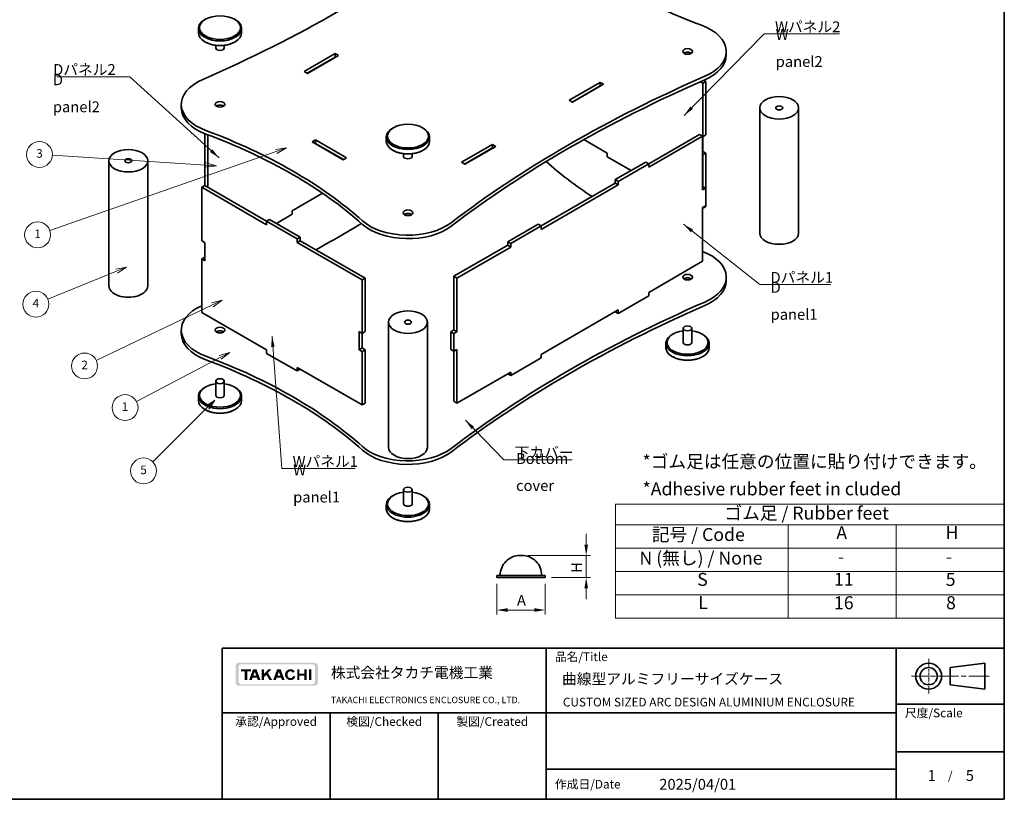
# Model space of a CAD drawing. Units: millimetres. Extents: x 0 to 4341, y 0 to 984.
# Drawn here: x 163 to 391, y 0 to 180 of the extents above; entities that cross this region are included whole.
import ezdxf
from ezdxf.enums import TextEntityAlignment as Align

# ---------------------------------------------------------------- set-up
doc = ezdxf.new("R2010")
doc.units = ezdxf.units.MM
doc.linetypes.add('CHAIN', pattern=[0.35429999999999995, 0.2362, -0.0295, 0.0591, -0.0295])
doc.layers.get('Defpoints').update_dxf_attribs({"lineweight": 25})
for name, color, linetype, lineweight in [('Border (ISO)', 7, 'Continuous', 35), ('Dimension (ISO)', 7, 'Continuous', 18), ('Hatch (ISO)', 1, 'Continuous', 18), ('Symbol (ISO)', 7, 'Continuous', 18), ('Symbol (TK)', 100, 'Continuous', 18), ('Title (ISO)', 7, 'Continuous', 35), ('Visible (ISO)', 7, 'Continuous', 35)]:
    doc.layers.add(name, color=color, linetype=linetype, lineweight=lineweight)
doc.styles.add('Note Text (TK)', font='MS PGothic.ttf')
doc.styles.add('Note Text (TK2)', font='MS PGothic.ttf')
doc.styles.add('Note Text (TK3)', font='MS PGothic.ttf')
doc.styles.add('文字スタイル67', font='arial.ttf')
doc.dimstyles.new('Default - Method 1b (TK)', dxfattribs={"dimtxt": 2.5, "dimasz": 2.5, "dimexe": 1, "dimexo": 1.499999999999999, "dimgap": 1, "dimtad": 1, "dimtoh": 1, "dimrnd": 1e-08, "dimdsep": 46, "dimtxsty": 'Note Text (TK)', "dimcen": 0.09, "dimdle": 5, "dimclrd": 100, "dimclre": 100, "dimclrt": 7, "dimadec": 1, "dimazin": 1, "dimtfac": 1, "dimtmove": 0, "dimatfit": 3, "dimfxl": 1, "dimtolj": 1, "dimlwd": -1, "dimlwe": -1, "dimarcsym": 0})
doc.dimstyles.new('Default - Method 1b (TK)$7', dxfattribs={"dimtxt": 2.5, "dimasz": 2.5, "dimexe": 1, "dimexo": 1.499999999999999, "dimgap": 1, "dimtad": 1, "dimtoh": 1, "dimrnd": 1e-08, "dimdsep": 46, "dimtxsty": 'Note Text (TK)', "dimcen": 0.09, "dimdle": 5, "dimclrd": 100, "dimclre": 100, "dimclrt": 7, "dimadec": 1, "dimazin": 1, "dimtfac": 1, "dimtmove": 0, "dimatfit": 3, "dimfxl": 1, "dimtolj": 1, "dimlwd": -1, "dimlwe": -1, "dimarcsym": 0})

# ---------------------------------------------------------------- blocks, each defined once
blk = doc.blocks.new('図面枠 tk図枠')
at = {"layer": 'Border (ISO)'}
for p in [(405.4999999999999, 289), (14.50000000000001, 8.000000000000007)]:
    blk.add_line(p, (405.4999999999999, 8.000000000000007), dxfattribs=at)
blk = doc.blocks.new('表題欄 tk表題欄')
at = {"layer": 'Hatch (ISO)'}
h = blk.add_hatch(color=256, dxfattribs=at)
edge = h.paths.add_edge_path(flags=0)
edge.add_arc((95.57537688673352, 236.2990653650367), 0.5958259999999996, 269.9999999999897, 360)
edge.add_line((96.17120288673351, 236.2990653650368), (96.17120288673348, 239.7107813650365))
edge.add_arc((95.5753768867335, 239.7107813650366), 0.5958259999999996, 0, 90.0000000000068)
edge.add_line((95.57537688673342, 240.3066073650366), (79.13710888673356, 240.3066073650366))
edge.add_arc((79.13710888673353, 239.7107813650366), 0.5958259999999996, 89.99999999999744, 180)
edge.add_line((78.54128288673353, 239.7107813650365), (78.54128288673331, 236.2990653650368))
edge.add_arc((79.13710888673332, 236.2990653650365), 0.5958259999999996, 180, 270.0000000000231)
edge.add_line((79.13710888673356, 235.7032393650365), (95.57537688673342, 235.7032393650367))
edge = h.paths.add_edge_path()
edge.add_line((77.83935088673357, 239.9556413650366), (77.83935088673357, 236.0542053650368))
edge.add_arc((78.54128288673346, 236.0542053650367), 0.7019319999998935, 180, 270.0000000000087)
edge.add_line((78.54128288673357, 235.3522733650368), (96.17120288673352, 235.3522733650368))
edge.add_arc((96.17120288673351, 236.0542053650367), 0.7019319999998921, 270, 360)
edge.add_line((96.8731348867334, 236.0542053650368), (96.87313488673352, 239.9556413650366))
edge.add_arc((96.1712028867336, 239.9556413650367), 0.7019319999998921, 0, 90.00000000000873)
edge.add_line((96.17120288673348, 240.6575733650367), (78.54128288673357, 240.6575733650366))
edge.add_arc((78.54128288673357, 239.9556413650366), 0.7019319999999984, 90, 180)
for points in [[(79.07181288673355, 239.1476033650369), (79.07181288673355, 238.6578833650367), (79.92066088673353, 238.6578833650367), (79.92066088673353, 236.6581933650368), (80.50832488673353, 236.6581933650368), (80.50832488673353, 238.6578833650367), (81.35717288673355, 238.6578833650367), (81.35717288673355, 239.1476033650369)], [(85.68407849525303, 236.6581933650368), (84.9434673993943, 237.8918698287545), (84.41792288673358, 237.3246628822781), (84.41792288673358, 236.6581933650368), (83.89555488673355, 236.6581933650368), (83.89555488673355, 239.1476033650369), (84.41792288673358, 239.1476033650369), (84.41792288673358, 238.0993979968839), (85.38913556809511, 239.1476033650369), (86.10696490847272, 239.1476033650369), (85.31925422435492, 238.2974470774499), (86.30334488673353, 236.6581933650368)], [(92.09142939614459, 239.1476033650369), (92.09142939614459, 236.6581933650368), (92.60971639614465, 236.6581933650368), (92.60971639614465, 237.6580383650368), (93.76872039614462, 237.6580383650368), (93.76872039614462, 236.6581933650368), (94.28700739614459, 236.6581933650368), (94.28700739614459, 239.1476033650369), (93.76872039614462, 239.1476033650369), (93.76872039614462, 238.1477583650367), (92.60971639614465, 238.1477583650367), (92.60971639614465, 239.1476033650369)], [(94.84202339614467, 239.1476033650369), (94.84202339614467, 236.6581933650368), (95.36439139614473, 236.6581933650368), (95.36439139614473, 239.1476033650369)]]:
    blk.add_hatch(color=256, dxfattribs=at).paths.add_polyline_path(points)
h = blk.add_hatch(color=256, dxfattribs=at)
h.paths.add_polyline_path([(82.59020695886475, 237.7110913650368), (81.95242681460243, 237.7110913650368), (82.27131688673356, 238.5794973650367)], flags=0)
h.paths.add_polyline_path([(82.77903014574996, 237.1968853650368), (81.76360362771717, 237.1968853650368), (81.56578886050404, 236.6581933650368), (80.94907288673355, 236.6581933650368), (81.86321688673357, 239.1476033650369), (82.67941688673353, 239.1476033650369), (83.59356088673351, 236.6581933650368), (82.97684491296302, 236.6581933650368)])
h = blk.add_hatch(color=256, dxfattribs=at)
h.paths.add_polyline_path([(87.52707281460246, 237.7110913650368), (88.16485295886469, 237.7110913650368), (87.84596288673359, 238.5794973650367)], flags=0)
h.paths.add_polyline_path([(87.14043486050403, 236.6581933650368), (87.3382496277172, 237.1968853650368), (88.35367614574989, 237.1968853650368), (88.551490912963, 236.6581933650368), (89.16820688673343, 236.6581933650368), (88.25406288673352, 239.1476033650369), (87.43786288673356, 239.1476033650369), (86.52371888673358, 236.6581933650368)])
h = blk.add_hatch(color=256, dxfattribs=at)
edge = h.paths.add_edge_path()
edge.add_arc((90.52309888673334, 237.9028983650369), 1.273272000000011, 38.55054079078439, 336.5820184016556)
edge.add_line((91.69149139614446, 237.3968543650369), (91.17255542714857, 237.6216113977801))
edge.add_ellipse((90.52309888673352, 237.9028983650369), major_axis=(0, -0.7998759999999119), ratio=0.8673469387756529, start_angle=128.5505407907963, end_angle=426.582018401653, ccw=False)
edge.add_line((91.09381514418376, 238.3576891122095), (91.51887237036831, 238.6964075050431))
at = {"layer": 'Title (ISO)'}
for p, q in [((74.70882392282105, 244.052739026017), (255.7088239228211, 244.052739026017)), ((74.70882392282105, 209.052739026017), (74.70882392282105, 244.052739026017)), ((149.7088239228211, 244.052739026017), (149.7088239228211, 209.052739026017)), ((230.7088239228211, 244.052739026017), (230.7088239228211, 209.052739026017)), ((255.7088239228211, 244.052739026017), (255.7088239228211, 209.052739026017)), ((243.2088239228211, 239.552739026017), (251.2088239228211, 240.5527390260171)), ((243.2088239228211, 239.552739026017), (243.2088239228211, 235.552739026017)), ((251.2088239228211, 234.552739026017), (251.2088239228211, 240.5527390260171)), ((243.2088239228211, 235.552739026017), (251.2088239228211, 234.552739026017)), ((230.7088239228211, 231.052739026017), (255.7088239228211, 231.052739026017)), ((74.70882392282105, 229.052739026017), (230.7088239228211, 229.052739026017)), ((99.70882392282108, 229.052739026017), (99.70882392282108, 209.052739026017)), ((124.708823922821, 229.052739026017), (124.708823922821, 209.052739026017)), ((230.7088239228211, 220.052739026017), (255.7088239228211, 220.052739026017)), ((149.7088239228211, 216.052739026017), (230.7088239228211, 216.052739026017)), ((255.7088239228211, 209.052739026017), (74.70882392282105, 209.052739026017))]:
    blk.add_line(p, q, dxfattribs=at)
at = {"layer": 'Title (ISO)', "color": 4, "linetype": 'CHAIN', "lineweight": 18, "ltscale": 8.889559745788574}
blk.add_line((238.2088239228211, 241.552739026017), (238.2088239228211, 233.552739026017), dxfattribs=at)
at = {"layer": 'Title (ISO)', "color": 4, "linetype": 'CHAIN', "lineweight": 18, "ltscale": 20.00163269042969}
blk.add_line((252.2088239228211, 237.552739026017), (234.2088239228211, 237.552739026017), dxfattribs=at)
at = {"layer": 'Title (ISO)'}
for radius in [3, 2]:
    blk.add_circle((238.2088239228211, 237.552739026017), radius, dxfattribs=at)
at = {"layer": 'Title (ISO)', "color": 1, "char_height": 2.000000029802322, "line_spacing_factor": 1.5, "style": 'Note Text (TK)'}
for s, insert, attachment_point in [('\\fＭＳ Ｐゴシック|b0|i0;\\H2.0000;品名/Title', (151.708823922821, 242.052739026017), 4), ('\\fＭＳ Ｐゴシック|b0|i0;\\H2.0000;尺度/Scale', (232.7088239228211, 229.052739026017), 4), ('\\fＭＳ Ｐゴシック|b0|i0;\\H2.0000;承認/Approved', (87.20882392282108, 227.052739026017), 5), ('\\fＭＳ Ｐゴシック|b0|i0;\\H2.0000;検図/Checked', (112.208823922821, 227.052739026017), 5), ('\\fＭＳ Ｐゴシック|b0|i0;\\H2.0000;製図/Created', (137.2088239228211, 227.052739026017), 5), ('\\fＭＳ Ｐゴシック|b0|i0;\\H2.0000;作成日/Date', (151.708823922821, 212.552739026017), 4)]:
    blk.add_mtext(s, dxfattribs=dict(at, insert=insert, attachment_point=attachment_point))
at = {"layer": 'Title (ISO)', "color": 7, "line_spacing_factor": 1.5, "style": 'Note Text (TK)'}
for s, insert, char_height, attachment_point in [('株式会社タカチ電機工業', (99.87313488673345, 238.052739026017), 2.5, 4), ('\\fArial|b0|i0;\\H1.4986;TAKACHI ELECTRONICS ENCLOSURE CO., LTD.', (99.87313488673342, 232.052739026017), 1.49859994649887, 4), ('\\fＭＳ Ｐゴシック|b0|i0;\\H2.0000;/', (243.2088239228211, 214.552739026017), 2.000000029802322, 5)]:
    blk.add_mtext(s, dxfattribs=dict(at, insert=insert, char_height=char_height, attachment_point=attachment_point))
at = {"layer": 'Title (ISO)', "color": 7}
for tag, p, height, style in [('<品名>_001', (153.367914831912, 235.6820003896534), 2.5, 'Note Text (TK)'), ('<Title>_001', (153.5696697597652, 230.5520568828656), 2.000000029802322, '文字スタイル67'), ('<ページ_No.>_001', (237.9488807410029, 213.302739026017), 2.5, 'Note Text (TK)'), ('<総ページ数>_001', (246.7997330137301, 213.302739026017), 2.5, 'Note Text (TK)'), ('作成日_001', (175.617914831912, 211.2814322078352), 2.5, 'Note Text (TK)')]:
    blk.add_attdef(tag, p, '', height=height, dxfattribs=dict(at, style=style))
at = {"layer": 'Title (ISO)', "color": 7, "style": 'Note Text (TK)'}
blk.add_attdef('<尺度>', text='', height=2.5, dxfattribs=at).set_placement((243.2088239228211, 223.5527390260171), align=Align.MIDDLE_CENTER)
blk = doc.blocks.new('*D6')
at = {"layer": 'Defpoints', "color": 0}
for p in [(273.5517384662003, 51.34664679374123), (284.7517384662003, 51.34664679374123), (284.7517384662003, 43.81178797882191)]:
    blk.add_point(p, dxfattribs=at)
at = {"layer": 'Dimension (ISO)', "color": 100}
for p, q in [((273.5517384662003, 49.84664679374123), (273.5517384662003, 42.81178797882192)), ((284.7517384662003, 49.84664679374123), (284.7517384662003, 42.81178797882192)), ((276.0517384662003, 43.81178797882191), (282.2517384662003, 43.81178797882191))]:
    blk.add_line(p, q, dxfattribs=at)
for points in [[(276.0517384662003, 44.22845464548858), (276.0517384662003, 43.39512131215525), (273.5517384662003, 43.81178797882191)], [(282.2517384662003, 44.22845464548858), (282.2517384662003, 43.39512131215525), (284.7517384662003, 43.81178797882191)]]:
    blk.add_solid(points, dxfattribs=at)
at = {"layer": 'Dimension (ISO)', "color": 7, "insert": (277.4684998298367, 46.06178797882192), "char_height": 2.5, "attachment_point": 4, "style": 'Note Text (TK)'}
blk.add_mtext('\\A1; A', dxfattribs=at)
blk = doc.blocks.new('*D7')
at = {"layer": 'Defpoints', "color": 0}
for p in [(279.3517405229682, 56.45099676602063), (294.2507553413648, 56.45099676602063), (284.7517384662004, 51.34664679374125)]:
    blk.add_point(p, dxfattribs=at)
at = {"layer": 'Dimension (ISO)', "color": 100}
for p, q in [((294.2507553413648, 58.95099676602063), (294.2507553413648, 61.45099676602063)), ((280.8517405229681, 56.45099676602063), (295.2507553413648, 56.45099676602063)), ((294.2507553413648, 51.34664679374125), (294.2507553413648, 56.45099676602063)), ((286.2517384662004, 51.34664679374125), (295.2507553413648, 51.34664679374125)), ((294.2507553413648, 48.84664679374125), (294.2507553413648, 46.34664679374124))]:
    blk.add_line(p, q, dxfattribs=at)
for points in [[(293.8340886746981, 58.95099676602063), (294.6674220080315, 58.95099676602063), (294.2507553413648, 56.45099676602063)], [(293.8340886746981, 48.84664679374125), (294.6674220080315, 48.84664679374125), (294.2507553413648, 51.34664679374125)]]:
    blk.add_solid(points, dxfattribs=at)
at = {"layer": 'Dimension (ISO)', "color": 7, "insert": (292.0522052494798, 51.64969967774769), "char_height": 2.5, "attachment_point": 4, "rotation": 90, "style": 'Note Text (TK)'}
blk.add_mtext('\\A1; H', dxfattribs=at)
blk = doc.blocks.new('テーブル2')
at = {"layer": 'Symbol (ISO)'}
for p, q in [((315.5, 76.28779877669749), (405.4999999999999, 76.28779877669749)), ((315.5, 76.28779877669749), (315.5, 71.5077986574882)), ((405.4999999999999, 76.28779877669749), (405.4999999999999, 71.5077986574882)), ((315.5, 71.5077986574882), (405.4999999999999, 71.5077986574882)), ((315.5, 71.5077986574882), (315.5, 66.1077985382789)), ((355.5, 71.5077986574882), (355.5, 66.1077985382789)), ((380.5, 71.5077986574882), (380.5, 66.1077985382789)), ((405.4999999999999, 71.5077986574882), (405.4999999999999, 66.1077985382789)), ((315.5, 66.1077985382789), (405.4999999999999, 66.1077985382789)), ((315.5, 66.1077985382789), (315.5, 49.90779818065103)), ((355.5, 66.1077985382789), (355.5, 49.90779818065103)), ((380.5, 66.1077985382789), (380.5, 49.90779818065103)), ((405.4999999999999, 66.1077985382789), (405.4999999999999, 49.90779818065103)), ((315.5, 60.70779841906961), (405.4999999999999, 60.70779841906961)), ((315.5, 55.30779829986031), (405.4999999999999, 55.30779829986031)), ((315.5, 49.90779818065103), (405.4999999999999, 49.90779818065103))]:
    blk.add_line(p, q, dxfattribs=at)
at = {"layer": 'Symbol (ISO)', "color": 7, "char_height": 3.000000119209289, "attachment_point": 7, "style": 'Note Text (TK3)'}
for s, insert in [('ゴム足 / Rubber feet', (340.7391720185059, 71.81885132945712)), ('記号 / Code', (323.9371227484665, 66.86043015859659)), ('A', (366.6365474852268, 67.29025469805684)), ('H', (391.9070043518212, 67.3077985801884)), ('N (無し) / None', (321.0736709191468, 61.41657038993772)), ('-', (367.0115933085948, 61.74204597515537)), ('-', (392.0115933085948, 61.74204597515537)), ('S', (334.4371234637223, 56.47271059904351)), ('11', (366.0870941188608, 56.48148259307827)), ('5', (391.9411003863547, 56.46393873248353)), ('L', (334.6734746213386, 51.10779822256055)), ('16', (366.0870941188608, 51.06393861327425)), ('8', (392.0179005860149, 51.07271047983423))]:
    blk.add_mtext(s, dxfattribs=dict(at, insert=insert))
blk = doc.blocks.new('バルーン1')
at = {"layer": 'Symbol (TK)', "color": 100}
for p, q in [((220.6978044125202, 154.8236163318973), (185.2141294076901, 157.0746123393615)), ((223.1927891475379, 154.665340711448), (220.72945953661, 155.3226132789008)), ((220.6661492884303, 154.3246193848937), (223.1927891475379, 154.665340711448)), ((220.6978044125202, 154.8236163318973), (223.1927891475379, 154.665340711448))]:
    blk.add_line(p, q, dxfattribs=at)
at = {"layer": 'Symbol (TK)'}
blk.add_circle((182.2306876527295, 157.2638744571665), 3.000000044703483, dxfattribs=at)
at = {"layer": 'Symbol (TK)', "color": 7, "insert": (182.2306876527295, 157.2580265040229), "char_height": 2.000000029802322, "attachment_point": 5, "style": 'Note Text (TK2)'}
blk.add_mtext('3', dxfattribs=at)
blk = doc.blocks.new('バルーン2')
at = {"layer": 'Symbol (TK)', "color": 100}
for p, q in [((237.0282591267847, 157.9533960482831), (184.63585999186, 139.6566461947971)), ((239.3884745966405, 158.7776429383914), (236.863409748763, 158.4254391422542)), ((237.0282591267847, 157.9533960482831), (239.3884745966405, 158.7776429383914)), ((237.1931085048064, 157.4813529543119), (239.3884745966405, 158.7776429383914))]:
    blk.add_line(p, q, dxfattribs=at)
at = {"layer": 'Symbol (TK)'}
blk.add_circle((181.8065972345927, 138.6685961380285), 3.000000044703483, dxfattribs=at)
at = {"layer": 'Symbol (TK)', "color": 7, "insert": (181.8065972345927, 138.6452043254544), "char_height": 2.000000029802322, "attachment_point": 5, "style": 'Note Text (TK2)'}
blk.add_mtext('1', dxfattribs=at)
blk = doc.blocks.new('バルーン3')
at = {"layer": 'Symbol (TK)', "color": 100}
for p, q in [((200.0817157218842, 130.2423521485642), (184.164718738849, 123.7403108208542)), ((202.396064713697, 131.1877561596065), (199.8926349196757, 130.7052219469267)), ((200.0817157218842, 130.2423521485642), (202.396064713697, 131.1877561596065)), ((200.2707965240927, 129.7794823502016), (202.396064713697, 131.1877561596065))]:
    blk.add_line(p, q, dxfattribs=at)
at = {"layer": 'Symbol (TK)'}
blk.add_circle((181.3948078927356, 122.6088112789056), 3.000000044703483, dxfattribs=at)
at = {"layer": 'Symbol (TK)', "color": 7, "insert": (181.3948078927356, 122.5912674200571), "char_height": 2.000000029802322, "attachment_point": 5, "style": 'Note Text (TK2)'}
blk.add_mtext('4', dxfattribs=at)
blk = doc.blocks.new('バルーン4')
at = {"layer": 'Symbol (TK)', "color": 100}
for p, q in [((224.5002326823178, 123.5294950824799), (222.0291046539398, 122.902178362342)), ((222.2447858704423, 122.4510889999669), (224.5002326823178, 123.5294950824799)), ((222.460467086945, 121.9999996375918), (224.5002326823178, 123.5294950824799)), ((222.2447858704423, 122.4510889999669), (195.371299728983, 109.6019582819703))]:
    blk.add_line(p, q, dxfattribs=at)
at = {"layer": 'Symbol (TK)'}
blk.add_circle((192.6749366337903, 108.3127350791844), 3.000000044703483, dxfattribs=at)
at = {"layer": 'Symbol (TK)', "color": 7, "insert": (192.6749366337903, 108.2951912203359), "char_height": 2.000000029802322, "attachment_point": 5, "style": 'Note Text (TK2)'}
blk.add_mtext('2', dxfattribs=at)
blk = doc.blocks.new('バルーン5')
at = {"layer": 'Symbol (TK)', "color": 100}
for p, q in [((224.0525808917136, 110.2997891168478), (204.6835910751824, 100.0689313867046)), ((226.2631499554612, 111.4674296498897), (223.8190527851052, 110.7419029295973)), ((224.0525808917136, 110.2997891168478), (226.2631499554612, 111.4674296498897)), ((224.286108998322, 109.8576753040983), (226.2631499554612, 111.4674296498897))]:
    blk.add_line(p, q, dxfattribs=at)
at = {"layer": 'Symbol (TK)'}
blk.add_circle((202.0377450313792, 98.67137401760996), 3.000000044703483, dxfattribs=at)
at = {"layer": 'Symbol (TK)', "color": 7, "insert": (202.0377450313792, 98.64798220503585), "char_height": 2.000000029802322, "attachment_point": 5, "style": 'Note Text (TK2)'}
blk.add_mtext('1', dxfattribs=at)
blk = doc.blocks.new('バルーン6')
at = {"layer": 'Symbol (TK)', "color": 100}
for p, q in [((222.8301005274858, 100.4260001353033), (220.7043985123034, 99.01838124417937)), ((221.0568522227189, 98.66373158322597), (222.8301005274858, 100.4260001353033)), ((221.4093059331343, 98.30908192227257), (222.8301005274858, 100.4260001353033)), ((221.0568522227189, 98.66373158322597), (208.4374946534845, 86.12251164696687))]:
    blk.add_line(p, q, dxfattribs=at)
at = {"layer": 'Symbol (TK)'}
blk.add_circle((206.3176837281918, 84.01582635086326), 3.000000044703483, dxfattribs=at)
at = {"layer": 'Symbol (TK)', "color": 7, "insert": (206.3176837281918, 84.00997839771973), "char_height": 2.000000029802322, "attachment_point": 5, "style": 'Note Text (TK2)'}
blk.add_mtext('5', dxfattribs=at)

msp = doc.modelspace()

# ---------------------------------------------------------------- linework, layer by layer
at = {"layer": 'Visible (ISO)'}
for p, q in [((204.5098095345892, 178.4299139783699), (204.5098095345892, 177.4092932522103)), ((214.5098095345892, 178.4299139783699), (214.5098095345892, 177.4092932522103)), ((206.1510523239531, 175.265989727275), (205.9742756286565, 175.3680517998909)), ((208.5098095345892, 174.5242177832874), (208.5098095345892, 173.9391827832674)), ((210.5098095345892, 174.5242177832874), (210.5098095345892, 173.9391827832674)), ((212.8685667452253, 175.265989727275), (213.0453434405219, 175.3680517998909)), ((228.972923686749, 168.4788618983133), (236.1500575157924, 172.6225820465215)), ((236.1500575157924, 171.8060854655938), (229.6800304679356, 168.0706136078494)), ((229.7330634765245, 168.0399949860647), (236.2030905243814, 171.775466843809)), ((236.9278749750977, 172.1735089270113), (229.7507411460542, 168.0297887788031)), ((236.1500575157924, 172.6225820465215), (236.9278749750977, 172.1735089270113)), ((236.1500575157924, 172.6225820465215), (236.1500575157924, 171.8060854655938)), ((236.2207681939111, 171.7652606365474), (236.1500575157924, 171.8060854655938)), ((326.6616131501983, 173.1226862023397), (326.6616131501983, 172.306189621412)), ((229.7507411460542, 168.0297887788031), (228.972923686749, 168.4788618983133)), ((321.4545260557695, 166.4422188158253), (321.9397877432503, 166.1620528499308)), ((290.2790816156226, 161.8244147637524), (297.4562154446661, 165.9681349119606)), ((297.4562154446661, 165.1516383310328), (290.9861883968092, 161.4161664732885)), ((298.2340329039713, 165.5190617924503), (291.0568990749279, 161.3753416442421)), ((297.4562154446661, 165.9681349119606), (297.4562154446661, 165.1516383310328)), ((297.4562154446661, 165.9681349119606), (298.2340329039713, 165.5190617924503)), ((297.5269261227847, 165.1108135019865), (297.4562154446661, 165.1516383310328)), ((321.2326809620637, 165.753804559467), (320.6507820639627, 166.0897640449268)), ((321.2326809620637, 165.753804559467), (321.9397877432503, 166.1620528499308)), ((321.2326809620637, 153.3838813584119), (321.2326809620637, 165.753804559467)), ((321.9397877432503, 166.1620528499308), (321.9397877432503, 153.7921296488758)), ((291.0568990749279, 161.3753416442421), (290.2790816156226, 161.8244147637524)), ((200.5453434405219, 160.8752374884238), (200.5453434405219, 160.0587409074961)), ((334.4103504917274, 131.0731122845619), (334.4103504917274, 160.0587409074961)), ((343.4103504917275, 131.0731122845619), (343.4103504917275, 160.0587409074961)), ((249.6381193669257, 155.4659476397776), (249.4613426716291, 155.3638855671617)), ((256.3556337881979, 155.4659476397776), (256.5324104834946, 155.3638855671617)), ((206.0096309677159, 142.0549912980397), (206.0096309677159, 154.0935991097961)), ((206.7167377489024, 153.8264117839863), (206.7167377489024, 141.6467430075758)), ((230.8114013178339, 152.2101675233284), (231.5892187771392, 152.6592406428386)), ((231.5892187771392, 152.6592406428386), (231.5892187771392, 151.8427440619108)), ((231.5892187771392, 152.6592406428386), (238.7663526061826, 148.5155204946304)), ((247.9968765775618, 153.3226441148423), (247.9968765775618, 152.3020233886827)), ((257.9968765775618, 153.3226441148423), (257.9968765775618, 152.3020233886827)), ((293.6999987109774, 152.7050022747563), (299.1355940499841, 149.5667598425749)), ((308.7522462741213, 147.1172700997916), (320.4902188418179, 153.8941917214918)), ((321.1973256230044, 153.4859434310279), (308.7522462741212, 146.3007735188639)), ((321.1973256230044, 153.4859434310279), (320.4902188418179, 153.8941917214918)), ((321.1973256230044, 141.0547829864033), (321.1973256230044, 153.4859434310279)), ((321.1973256230044, 153.4042937729351), (321.2326809620637, 153.3838813584119)), ((321.2326809620637, 153.3838813584119), (321.9397877432503, 153.7921296488758)), ((321.2326809620637, 153.3838813584119), (321.2326809620637, 149.9954205475619)), ((237.9885351468774, 148.0664473751201), (230.8114013178339, 152.2101675233284)), ((231.5892187771392, 151.8427440619108), (231.5185080990205, 151.8019192328645)), ((238.0592458249961, 148.1072722041665), (231.5892187771392, 151.8427440619108)), ((265.3889229178562, 147.4540749394244), (272.5660567468996, 151.5977950876326)), ((272.5660567468996, 150.7812985067048), (266.0960296990428, 147.0458266489605)), ((273.3438742062048, 151.1487219681223), (266.1667403771614, 147.0050018199141)), ((272.5660567468996, 151.5977950876326), (272.5660567468996, 150.7812985067048)), ((272.5660567468996, 151.5977950876326), (273.3438742062048, 151.1487219681223)), ((272.6367674250183, 150.7404736776584), (272.5660567468996, 150.7812985067048)), ((238.7663526061826, 148.5155204946304), (237.9885351468774, 148.0664473751201)), ((249.6381193669257, 150.1587198637474), (249.4613426716291, 150.2607819363634)), ((251.9968765775618, 149.4169479197599), (251.9968765775618, 148.8319129197398)), ((253.9968765775618, 149.4169479197599), (253.9968765775618, 148.8319129197398)), ((256.3556337881979, 150.1587198637474), (256.5324104834946, 150.2607819363634)), ((299.1355940499841, 149.5667598425749), (299.1355940499841, 148.7502632616471)), ((304.6510269432392, 145.565926596029), (299.1355940499841, 148.7502632616471)), ((321.2326809620637, 149.9954205475619), (321.1973256230044, 149.9750081330387)), ((321.2326809620637, 149.1789239666342), (321.1973256230044, 149.1993363811573)), ((321.2326809620637, 149.9954205475619), (321.9397877432503, 149.587172257098)), ((321.9397877432503, 149.587172257098), (321.2326809620637, 149.1789239666342)), ((321.2326809620637, 141.8508671528079), (321.2326809620637, 149.1789239666342)), ((321.9397877432503, 149.587172257098), (321.9397877432503, 137.217249056043)), ((183.7966060989927, 118.825663570646), (183.7966060989927, 147.8112921935802)), ((192.7966060989927, 118.825663570646), (192.7966060989927, 147.8112921935802)), ((266.1667403771614, 147.0050018199141), (265.3889229178562, 147.4540749394244)), ((300.9740716810692, 143.4430354856169), (308.0451394929347, 147.5255183902556)), ((308.7522462741212, 147.1172700997916), (301.6811784622557, 143.034787195153)), ((308.0451394929347, 147.5255183902556), (308.7522462741212, 147.1172700997916)), ((308.7522462741212, 146.3007735188639), (308.7522462741212, 147.1172700997916)), ((205.9742756286565, 142.075403712563), (205.2671688474699, 141.6671554220991)), ((205.2671688474699, 141.6671554220991), (205.2671688474699, 129.297232221044)), ((220.2931879476841, 132.991879249742), (205.2671688474699, 141.6671554220991)), ((205.9742756286565, 142.075403712563), (220.2931879476841, 133.8083758306697)), ((283.8620875763547, 132.7469302754637), (300.9740716810692, 142.6265389046892)), ((301.6811784622557, 142.2182906142253), (283.8620875763547, 131.930433694536)), ((301.6811784622557, 143.034787195153), (300.9740716810692, 143.4430354856169)), ((300.9740716810692, 142.6265389046892), (300.9740716810692, 143.4430354856169)), ((301.6811784622557, 142.2182906142253), (300.9740716810692, 142.6265389046892)), ((301.6811784622557, 142.2182906142253), (301.6811784622557, 143.034787195153)), ((321.1973256230044, 141.871279567331), (321.904432404191, 141.4630312768672)), ((321.1973256230044, 141.0547829864033), (321.904432404191, 141.4630312768672)), ((321.904432404191, 141.4630312768672), (321.904432404191, 137.3805483722285)), ((226.2328849096511, 136.2578655734529), (233.2302690078695, 140.2978071661825)), ((321.1973256230044, 136.9723000817647), (321.904432404191, 137.3805483722285)), ((321.1973256230044, 124.5411396371401), (321.1973256230044, 136.9723000817647)), ((321.1973256230044, 136.8294131801023), (321.2326809620637, 136.8090007655791)), ((321.2326809620637, 136.8090007655791), (321.9397877432503, 137.217249056043)), ((321.2326809620637, 136.8090007655791), (321.2326809620637, 136.9927124962879)), ((226.2328849096511, 135.4413689925252), (222.555929647481, 133.3184778821131)), ((226.2328849096511, 136.2578655734529), (226.2328849096511, 135.4413689925252)), ((221.0002947288706, 134.2166241211335), (220.2931879476841, 133.8083758306697)), ((220.2931879476841, 133.8083758306697), (227.3642557595495, 129.7258929260311)), ((220.2931879476841, 132.991879249742), (220.2931879476841, 133.8083758306697)), ((228.0713625407361, 130.1341412164949), (221.0002947288706, 134.2166241211335)), ((276.0839129833027, 129.0726956612889), (283.1549807951682, 133.1551785659276)), ((283.8620875763547, 132.7469302754637), (276.7910197644892, 128.6644473708251)), ((283.1549807951682, 133.1551785659276), (283.8620875763547, 132.7469302754637)), ((283.8620875763547, 131.930433694536), (283.8620875763547, 132.7469302754637)), ((227.3642557595495, 129.7258929260311), (228.0713625407361, 130.1341412164949)), ((228.0713625407361, 129.3176446355672), (228.0713625407361, 130.1341412164949)), ((205.2671688474699, 129.297232221044), (205.9742756286565, 128.8889839305802)), ((205.9742756286565, 128.8889839305802), (205.9742756286565, 124.6840265388024)), ((227.3642557595495, 128.9093963451033), (227.3642557595495, 129.7258929260311)), ((228.0713625407361, 129.3176446355672), (227.3642557595495, 128.9093963451033)), ((242.3902748597637, 120.2341201727463), (227.3642557595495, 128.9093963451033)), ((228.0713625407361, 129.3176446355672), (243.0973816409502, 120.6423684632101)), ((263.6388336344195, 121.0710291681972), (276.0839129833027, 128.2561990803612)), ((276.7910197644892, 127.8479507898973), (264.3459404156061, 120.6627808777333)), ((276.7910197644892, 128.6644473708251), (276.0839129833027, 129.0726956612889)), ((276.0839129833027, 128.2561990803612), (276.0839129833027, 129.0726956612889)), ((276.7910197644892, 127.8479507898973), (276.0839129833027, 128.2561990803612)), ((276.7910197644892, 127.8479507898973), (276.7910197644892, 128.6644473708251)), ((205.2671688474699, 125.0922748292663), (205.9742756286565, 125.5005231197301)), ((205.9742756286565, 124.6840265388024), (205.2671688474699, 125.0922748292663)), ((205.2671688474699, 125.0922748292663), (205.2671688474699, 112.7223516282112)), ((308.7522462741212, 117.355969724976), (321.1973256230044, 124.5411396371401)), ((264.3459404156061, 120.6627808777333), (263.6388336344195, 121.0710291681972)), ((263.6388336344195, 108.6398687235726), (263.6388336344195, 121.0710291681972)), ((326.6616131501982, 120.8669050229652), (326.6616131501982, 120.0504084420375)), ((243.0973816409502, 120.6423684632101), (242.3902748597637, 120.2341201727463)), ((242.3902748597637, 107.8641969716912), (242.3902748597637, 120.2341201727463)), ((243.0973816409502, 120.6423684632101), (243.0973816409502, 108.2724452621551)), ((264.3459404156061, 120.6627808777333), (264.345940415606, 108.2316204331087)), ((308.7522462741212, 116.5394731440483), (301.6811784622557, 112.4569902394097)), ((308.7522462741212, 117.355969724976), (308.7522462741212, 116.5394731440483)), ((205.2671688474699, 112.7223516282112), (220.2931879476841, 104.0470754558541)), ((283.8620875763547, 102.9856299006481), (301.6811784622558, 113.2734868203374)), ((301.6811784622557, 112.4569902394097), (300.9740716810692, 112.8652385298736)), ((301.6811784622557, 113.2734868203374), (301.6811784622557, 112.4569902394097)), ((248.4968765775619, 81.4709449932025), (248.4968765775619, 110.4565736161367)), ((257.4968765775619, 81.4709449932025), (257.4968765775619, 110.4565736161367)), ((200.5453434405219, 108.6194563090493), (200.5453434405219, 107.8029597281216)), ((241.6831680785771, 108.2724452621551), (242.3902748597637, 107.8641969716912)), ((241.6831680785771, 104.0674878703773), (241.6831680785771, 108.2724452621551)), ((242.3902748597637, 107.8641969716912), (243.0973816409502, 108.2724452621551)), ((242.3902748597637, 107.8641969716912), (242.3902748597637, 104.4757361608411)), ((263.6388336344195, 108.6398687235726), (262.9317268532329, 108.2316204331087)), ((262.9317268532329, 108.2316204331087), (263.6388336344195, 107.8233721426449)), ((262.9317268532329, 104.1491375284701), (262.9317268532329, 108.2316204331087)), ((263.6388336344195, 108.6398687235726), (264.345940415606, 108.2316204331087)), ((264.345940415606, 108.2316204331087), (263.6388336344195, 107.8233721426449)), ((263.6388336344195, 107.8233721426449), (263.6388336344195, 103.7408892380062)), ((314.3383898454948, 107.7008976555056), (314.1616131501982, 107.5988355828897)), ((316.6971470561309, 105.7617182758023), (316.6971470561309, 109.0277045995132)), ((318.6971470561309, 105.7617182758023), (318.6971470561309, 109.0277045995132)), ((321.055904266767, 107.7008976555056), (321.2326809620636, 107.5988355828897)), ((312.6971470561309, 104.5369734044107), (312.6971470561309, 105.5575941305703)), ((322.6971470561309, 104.5369734044107), (322.6971470561309, 105.5575941305703)), ((220.2931879476841, 104.0470754558541), (220.2931879476841, 103.2305788749263)), ((220.2931879476841, 103.2305788749263), (227.3642557595495, 99.14809597028776)), ((242.3902748597637, 104.4757361608411), (241.6831680785771, 104.0674878703773)), ((242.3902748597637, 103.6592395799134), (241.6831680785771, 104.0674878703773)), ((242.3902748597637, 104.4757361608411), (243.0973816409502, 104.0674878703773)), ((243.0973816409502, 104.0674878703773), (242.3902748597637, 103.6592395799134)), ((242.3902748597637, 91.28931637885842), (242.3902748597637, 103.6592395799134)), ((243.0973816409502, 104.0674878703773), (243.0973816409502, 91.69756466932225)), ((263.6388336344195, 103.7408892380062), (262.9317268532329, 104.1491375284701)), ((264.345940415606, 104.1491375284701), (263.6388336344195, 103.7408892380062)), ((263.6388336344195, 92.12622537430934), (263.6388336344195, 103.7408892380062)), ((264.345940415606, 104.1491375284701), (264.345940415606, 91.71797708384548)), ((283.8620875763547, 102.9856299006481), (283.8620875763547, 102.1691333197203)), ((283.8620875763547, 102.1691333197203), (276.7910197644892, 98.08665041508172)), ((314.3383898454948, 102.3936698794754), (314.1616131501981, 102.4957319520914)), ((321.055904266767, 102.3936698794754), (321.2326809620636, 102.4957319520914)), ((227.3642557595495, 99.96459255121547), (242.3902748597637, 91.28931637885842)), ((227.3642557595495, 99.96459255121547), (227.3642557595495, 99.14809597028776)), ((227.3642557595495, 99.14809597028776), (228.0713625407361, 99.55634426075162)), ((264.345940415606, 91.71797708384548), (276.7910197644892, 98.90314699600947)), ((276.7910197644892, 98.08665041508175), (276.0839129833027, 98.49489870554561)), ((276.7910197644892, 98.90314699600947), (276.7910197644892, 98.08665041508175)), ((208.5098095345892, 93.51426956188641), (208.5098095345892, 96.78025588559731)), ((210.5098095345892, 93.51426956188641), (210.5098095345892, 96.78025588559731)), ((206.1510523239531, 95.45344894158976), (205.9742756286565, 95.3513868689738)), ((212.8685667452253, 95.45344894158976), (213.0453434405219, 95.3513868689738)), ((204.5098095345892, 92.28952469049483), (204.5098095345892, 93.31014541665448)), ((214.5098095345892, 92.28952469049483), (214.5098095345892, 93.31014541665448)), ((243.0973816409502, 91.69756466932225), (242.3902748597637, 91.28931637885842)), ((264.345940415606, 91.71797708384548), (263.6388336344195, 92.12622537430934)), ((206.1510523239531, 90.14622116555952), (205.9742756286565, 90.24828323817549)), ((212.8685667452253, 90.14622116555952), (213.0453434405219, 90.24828323817549)), ((251.9968765775619, 68.4069996983589), (251.9968765775619, 71.67298602206978)), ((253.9968765775618, 68.4069996983589), (253.9968765775618, 71.67298602206978)), ((249.6381193669257, 70.34617907806222), (249.4613426716291, 70.24411700544627)), ((256.3556337881979, 70.34617907806222), (256.5324104834946, 70.24411700544627)), ((247.9968765775618, 67.1822548269673), (247.9968765775618, 68.20287555312697)), ((257.9968765775618, 67.1822548269673), (257.9968765775618, 68.20287555312697)), ((249.6381193669257, 65.038951302032), (249.4613426716291, 65.14101337464797)), ((256.3556337881979, 65.038951302032), (256.5324104834946, 65.14101337464797)), ((279.351740522968, 56.4509967660206), (278.9517364094326, 56.4509967660206)), ((284.7517384662003, 51.84664679374122), (273.5517384662003, 51.84664679374122)), ((273.5517384662003, 51.84664679374122), (273.5517384662003, 51.34664679374123)), ((273.5517384662003, 51.34664679374123), (284.7517384662003, 51.34664679374123)), ((284.7517384662003, 51.84664679374122), (284.7517384662003, 51.34664679374123))]:
    msp.add_line(p, q, dxfattribs=at)
for centre, start, end in [((278.9517364094326, 51.85099676602059), 89.99999999999959, 180.0541815412513), ((279.351740522968, 51.85099676602059), 359.9458184587486, 90)]:
    msp.add_arc(centre, 4.6, start, end, dxfattribs=at)
for centre, major_axis, ratio, start_param, end_param in [((24.24046716807942, 305.1952607537566), (-300.7604166666624, 1.79767e-11), 0.577350269189626, 2.217688018277637, 2.494700962107611), ((387.1777540033462, 238.3446031903007), (-122.0104166666662, 0), 0.577350269189626, 0.5738018175498603, 0.9969945092450371), ((209.5098095345892, 178.4299139783699), (-5, 0), 0.577350269189626, 5.497787143782145, 10.21017612416683), ((314.1616131501983, 173.1226862023397), (12.5, -6e-16), 0.5773502691896261, 5.359280671867191, 7.280179816424618), ((209.5098095345892, 177.4092932522103), (4.999999999999999, 6e-16), 0.577350269189626, 3.141592653589793, 6.283185307179586), ((209.5098095345892, 177.2051691069783), (4.75, 2.828e-13), 0.577350269189626, 3.926990816987007, 5.497787143781904), ((209.5098095345892, 173.9391827832674), (1, 1e-16), 0.577350269189626, 3.141592653589793, 6.283185307179586), ((317.697147056131, 172.306189621412), (-1.125000000000002, -6.71e-14), 0.577350269189626, 3.821266472497715, 5.603511488271012), ((314.1616131501983, 172.306189621412), (12.5, 0), 0.577350269189626, 5.359280671867191, 6.283185307179586), ((213.0453434405219, 160.8752374884238), (-12.5, 6e-16), 0.577350269189626, 5.359280671867181, 7.280179816424623), ((502.9664894226455, 28.80266293700407), (300.7604166666693, -1.79234e-11), 0.577350269189626, 2.217688018277637, 2.494700962107607), ((502.9664894226457, 27.98616635607626), (-300.7604166666695, 3.55e-14), 0.577350269189626, 5.35928067186719, 5.636293615697084), ((213.0453434405219, 160.0587409074961), (-12.49999999999996, 1.1e-15), 0.5773502691896258, 0, 0.9969945092450399), ((209.5098095345892, 160.0587409074961), (-1.125000000000002, -6.71e-14), 0.577350269189626, 3.821266472497693, 5.603511488271012), ((252.9968765775618, 153.3226441148423), (-5, 0), 0.577350269189626, 5.497787143782145, 10.21017612416683), ((140.0292025873732, 95.65332050046254), (122.0104166666671, 0), 0.577350269189626, 0.5738018175498611, 0.9969945092450345), ((140.0292025873732, 94.83682391953477), (-122.0104166666672, -7.2875e-12), 0.577350269189626, 3.715394471139299, 4.138587162834586), ((252.9968765775618, 152.3020233886827), (4.999999999999999, 6e-16), 0.577350269189626, 3.141592653589793, 6.283185307179586), ((252.9968765775618, 152.0978992434508), (4.75, 2.828e-13), 0.577350269189626, 3.926990816987007, 5.497787143781899), ((252.9968765775618, 148.8319129197398), (1, 1e-16), 0.577350269189626, 3.141592653589793, 6.283185307179586), ((387.1777540033497, 186.0888220109278), (-122.0104166666708, 0), 0.577350269189626, 0.5777528496648668, 0.7220415194295918), ((252.9968765775619, 134.9514710439685), (-1.125000000000002, -6.71e-14), 0.577350269189626, 3.821266472497715, 5.603511488271033), ((24.24046716810936, 252.9394795743646), (-300.7604166666197, 1.79057e-11), 0.5773502691896258, 2.332003442406705, 2.381563254110195), ((252.9968765775619, 137.8092090772156), (12.5, 7.45e-13), 0.5773502691896261, 3.715394471139299, 5.636293615696743), ((252.9968765775619, 136.9927124962878), (-12.5, 7.45e-13), 0.577350269189626, 0.5738018175501969, 2.494700962107604), ((338.9103504917275, 131.0731122845619), (4.500000000000002, -3.7e-15), 0.5773502691896252, 3.141592653589795, 6.283185307179588), ((314.1616131501982, 120.8669050229652), (12.49999999999999, -1.1e-15), 0.577350269189626, 5.359280671867192, 7.256143369894299), ((188.2966060989928, 118.825663570646), (4.499999999999995, -4e-15), 0.5773502691896262, 3.141592653589794, 6.283185307179588), ((317.6971470561309, 120.0504084420375), (-1.125, -6.71e-14), 0.5773502691896261, 3.821266472497757, 5.603511488271034), ((314.1616131501982, 120.0504084420375), (12.49999999999998, 0), 0.577350269189626, 5.359280671867192, 6.283185307179586), ((213.0453434405219, 108.6194563090493), (-12.49999999999997, -6e-16), 0.577350269189626, 5.38400770897568, 7.280179816424625), ((502.9664894226453, -23.45311824237028), (300.7604166666689, -1.79057e-11), 0.577350269189626, 2.217688018277637, 2.494700962107607), ((502.9664894226454, -24.26961482329808), (-300.7604166666691, -1.78e-14), 0.577350269189626, 5.359280671867191, 5.636293615697085), ((213.0453434405219, 107.8029597281216), (-12.49999999999995, 6e-16), 0.577350269189626, 0, 0.996994509245038), ((209.5098095345892, 107.8029597281216), (-1.125, -6.71e-14), 0.5773502691896261, 3.821266472497715, 5.603511488271034), ((317.6971470561309, 105.5575941305703), (-5, 0), 0.577350269189626, 5.497787143782142, 10.21017612416684), ((317.6971470561309, 105.7617182758023), (4.75, 0), 0.5773502691896262, 1.782909637274128, 7.64186832349525), ((317.6971470561309, 105.7617182758023), (1, 5.3e-15), 0.577350269189626, 3.141592653589734, 6.283185307179527), ((140.0292025873733, 43.39753932108812), (122.0104166666669, -4.4e-15), 0.577350269189626, 0.5738018175498611, 0.9969945092450345), ((317.6971470561309, 104.5369734044107), (5, 1.4e-15), 0.577350269189626, 3.141592653589791, 6.283185307179584), ((140.0292025873733, 42.58104274016035), (-122.010416666667, -7.2786e-12), 0.5773502691896258, 3.715394471139299, 4.138587162834586), ((317.6971470561309, 104.3328492591788), (4.75, 2.823e-13), 0.577350269189626, 3.926990816987004, 5.497787143781895), ((209.5098095345892, 93.51426956188641), (4.75, 0), 0.5773502691896262, 1.782909637274121, 7.64186832349525), ((209.5098095345892, 93.31014541665448), (-4.999999999999999, -3e-16), 0.577350269189626, 5.497787143782137, 10.21017612416683), ((209.5098095345892, 93.51426956188641), (1, 1e-16), 0.577350269189626, 3.141592653589793, 6.283185307179586), ((209.5098095345892, 92.28952469049483), (4.999999999999999, 6e-16), 0.577350269189626, 3.141592653589793, 6.283185307179586), ((209.5098095345892, 92.0854005452629), (4.75, 2.823e-13), 0.577350269189626, 3.926990816987004, 5.497787143781895), ((252.9968765775619, 85.55342789784109), (12.49999999999998, 7.477e-13), 0.577350269189626, 3.715394471139296, 5.636293615696743), ((252.9968765775619, 84.73693131691337), (-12.49999999999998, 7.45e-13), 0.5773502691896261, 0.5738018175501969, 2.494700962107604), ((252.9968765775619, 81.4709449932025), (4.499999999999996, -2.7e-15), 0.5773502691896255, 3.141592653589795, 6.283185307179588), ((252.9968765775618, 68.40699969835887), (4.75, 0), 0.5773502691896262, 1.782909637274121, 7.64186832349525), ((252.9968765775618, 68.20287555312694), (-5, 0), 0.577350269189626, 5.497787143782137, 10.21017612416683), ((252.9968765775618, 68.40699969835887), (1, 5.3e-15), 0.577350269189626, 3.141592653589764, 6.283185307179558), ((252.9968765775618, 67.1822548269673), (5, 1.4e-15), 0.577350269189626, 3.141592653589791, 6.283185307179581), ((252.9968765775618, 66.97813068173537), (4.75, 2.823e-13), 0.577350269189626, 3.926990816987006, 5.497787143781897)]:
    msp.add_ellipse(centre, major_axis=major_axis, ratio=ratio, start_param=start_param, end_param=end_param, dxfattribs=at)
for centre, major_axis, ratio in [((209.5098095345892, 178.6340381236018), (4.749999999999999, -2.834e-13), 0.577350269189626), ((317.697147056131, 173.1226862023397), (-1.125, 6.72e-14), 0.577350269189626), ((338.9103504917275, 160.0587409074961), (-4.500000000000001, 1.9e-15), 0.5773502691896252), ((209.5098095345892, 160.8752374884238), (-1.125, 6.72e-14), 0.577350269189626), ((338.9103504917275, 160.0587409074961), (-0.8105000000000003, 4.88e-14), 0.577350269189625), ((252.9968765775618, 153.5267682600743), (4.749999999999999, -2.834e-13), 0.577350269189626), ((188.2966060989928, 147.8112921935802), (-4.499999999999994, 3.1e-15), 0.5773502691896263), ((188.2966060989928, 147.8112921935802), (-0.8104999999999993, 4.88e-14), 0.577350269189626), ((252.9968765775619, 135.7679676248962), (-1.125, 6.72e-14), 0.577350269189626), ((317.6971470561309, 120.8669050229652), (-1.124999999999998, 6.72e-14), 0.577350269189626), ((252.9968765775619, 110.4565736161367), (-4.499999999999995, 3e-16), 0.5773502691896255), ((252.9968765775619, 110.4565736161367), (-0.8104999999999993, 4.85e-14), 0.5773502691896255), ((317.6971470561309, 109.0277045995132), (-1, 0), 0.577350269189626), ((209.5098095345892, 108.6194563090493), (-1.124999999999998, 6.72e-14), 0.577350269189626), ((209.5098095345892, 96.78025588559731), (-1, 0), 0.577350269189626), ((252.9968765775618, 71.67298602206978), (-1, 0), 0.577350269189626)]:
    msp.add_ellipse(centre, major_axis=major_axis, ratio=ratio, dxfattribs=at)

# ---------------------------------------------------------------- block references
for name in ['図面枠 tk図枠', 'テーブル2']:
    msp.add_blockref(name, (-14.50000000000001, -8.000000000000007))
ref = msp.add_blockref('表題欄 tk表題欄', (135.2911760771789, -209.052739026017))
ref.add_attrib('<品名>_001', '曲線型アルミフリーサイズケース', (288.6590909090909, 26.62926136363637), dxfattribs={"layer": 'Title (ISO)', "color": 7, "height": 2.5, "style": 'Note Text (TK)'})
ref.add_attrib('作成日_001', '2025/04/01', (311.1576704545454, 2.228693181818195), dxfattribs={"layer": 'Title (ISO)', "color": 7, "height": 2.5, "style": 'Note Text (TK)'})
ref.add_attrib('<Title>_001', 'CUSTOM SIZED ARC DESIGN ALUMINIUM ENCLOSURE', (288.8608458369442, 21.49931785684856), dxfattribs={"layer": 'Title (ISO)', "color": 7, "height": 2.000000029802322, "style": '文字スタイル67'})
ref.add_attrib('<ページ_No.>_001', '1', (373.2400568181818, 4.250000000000007), dxfattribs={"layer": 'Title (ISO)', "color": 7, "height": 2.5, "style": 'Note Text (TK)'})
ref.add_attrib('<総ページ数>_001', '5', (382.0909090909091, 4.250000000000007), dxfattribs={"layer": 'Title (ISO)', "color": 7, "height": 2.5, "style": 'Note Text (TK)'})
at = {"layer": 'Symbol (TK)'}
for name in ['バルーン2', 'バルーン1', 'バルーン3', 'バルーン4', 'バルーン5', 'バルーン6']:
    msp.add_blockref(name, (-14.50000000000001, -8.000000000000007), dxfattribs=at)

# ---------------------------------------------------------------- texts
at = {"layer": 'Symbol (ISO)', "color": 7, "style": 'Note Text (TK)'}
for s, insert, char_height, width, attachment_point, line_spacing_factor in [('\\fＭＳ Ｐゴシック|b0|i0;Wパネル2', (337.943705188222, 177.5782605528815), 2.5, 15.61403512954712, 7, 1.5), ('\\fＭＳ Ｐゴシック|b0|i0;W panel2', (338.1011029599975, 173.90501841518), 2.5, 13.96198868751526, 4, 1.5), ('\\fＭＳ Ｐゴシック|b0|i0;Dパネル2', (170.8921236678467, 167.685703832535), 2.5, 15.26315808296203, 7, 1.5), ('\\fＭＳ Ｐゴシック|b0|i0;D panel2', (170.8390185209133, 163.4279641964572), 2.5, 13.61111164093017, 4, 1.5), ('\\fＭＳ Ｐゴシック|b0|i0;Dパネル1', (336.9019094238089, 119.5627698324382), 2.5, 15.26315808296203, 7, 1.5), ('\\fＭＳ Ｐゴシック|b0|i0;D panel1', (336.9175388318744, 115.3784679346832), 2.5, 13.61111164093017, 4, 1.5), ('\\fＭＳ Ｐゴシック|b0|i0;下カバー', (277.685523222904, 79.02327885877347), 2.5, 14.16666626930236, 7, 1.5), ('Bottom cover', (278.0120769888636, 75.43359319588797), 2.5, 21.43274784088135, 4, 1.5), ('\\fＭＳ Ｐゴシック|b0|i0;\\H3.0000;*ゴム足は任意の位置に貼り付けできます。\\P*Adhesive rubber feet in cluded', (307.2798645448874, 75.03209927635072), 3.000000119209289, 82.01754570007324, 4, 1.265217542648315), ('\\fＭＳ Ｐゴシック|b0|i0;Wパネル1', (226.3137118254674, 76.95736864771092), 2.5, 15.61403512954712, 7, 1.5), ('\\fＭＳ Ｐゴシック|b0|i0;W panel1', (226.4347445800348, 73.08969245543447), 2.5, 13.96198868751526, 4, 1.5)]:
    msp.add_mtext(s, dxfattribs=dict(at, insert=insert, char_height=char_height, width=width, attachment_point=attachment_point, line_spacing_factor=line_spacing_factor))

# ---------------------------------------------------------------- dimensions: what is measured, and where the dimension line sits
at = {"layer": 'Dimension (ISO)', "color": 100}
for base, p1, p2, angle, text, override, picture, middle in [((294.2507553413648, 56.45099676602063), (284.7517384662003, 51.34664679374123), (279.351740522968, 56.4509967660206), 90, ' H', {"dimtoh": 0, "dimtmove": 2, "dimatfit": 1}, '*D7', (292.0522052494798, 53.24060876865678)), ((284.7517384662003, 43.81178797882191), (273.5517384662003, 51.34664679374123), (284.7517384662003, 51.34664679374123), 180, ' A', {"dimgap": 1, "dimtoh": 0, "dimdec": 2, "dimtol": 0, "dimlim": 0, "dimtp": 0, "dimtm": 0, "dimtdec": 2, "dimtofl": 0, "dimatfit": 1}, '*D6', (279.1517384662003, 43.81178797882191))]:
    dim = msp.add_linear_dim(base=base, p1=p1, p2=p2, angle=angle, text=text, dimstyle='Default - Method 1b (TK)', override=override, dxfattribs=at)
    dim.commit()
    dim.dimension.update_dxf_attribs({"geometry": picture, "text_midpoint": middle, "dimtype": 160})

# ---------------------------------------------------------------- leaders
at = {"layer": 'Symbol (ISO)', "color": 100, "annotation_type": 0, "has_hookline": 1}
for points, hookline_direction, text_width in [([(316.9066916652042, 158.3128360600749), (335.4437051882219, 177.1615938862148), (337.943705188222, 177.1615938862148)], 0, 14.95738636363636), ([(209.3260412438962, 148.461440592699), (188.6552817508088, 167.2690371658684), (186.1552817508088, 167.2690371658684)], 1, 14.40340909090909), ([(316.7593829168839, 133.1247721564851), (334.4019094238089, 119.1461031657716), (336.9019094238089, 119.1461031657716)], 0, 13.90625), ([(221.5582015683809, 107.2207291682738), (223.8137118254674, 76.54070198104425), (226.3137118254674, 76.54070198104425)], 0, 14.46022727272727), ([(266.2830375878666, 87.74754259832423), (275.185523222904, 78.6066121921068), (277.685523222904, 78.6066121921068)], 0, 13.33806818181818)]:
    msp.add_leader(points, dimstyle='Default - Method 1b (TK)$7', override={"dimgap": 0, "dimtad": 1}, dxfattribs=dict(at, hookline_direction=hookline_direction, text_width=text_width))

doc.saveas('drawing.dxf')
